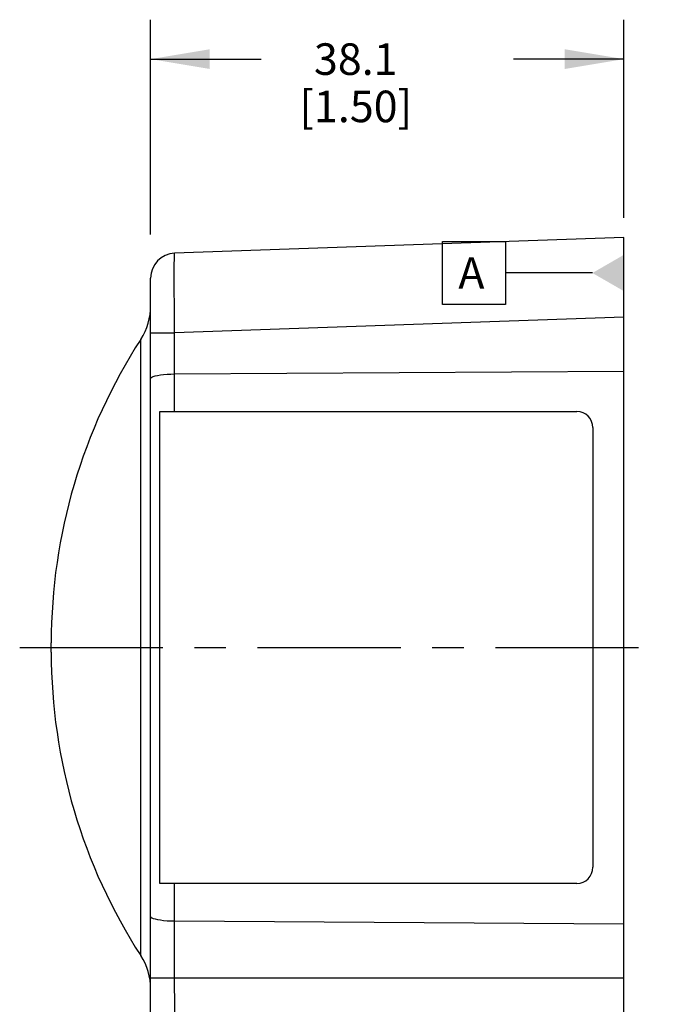
# Model space of a CAD drawing. Units: inches. Extents: x 0.7 to 21.3, y 0.5 to 16.
# Drawn here: x 8.5 to 10.5, y 8 to 11.1 of the extents above; entities that cross this region are included whole.
import ezdxf

# ---------------------------------------------------------------- set-up
doc = ezdxf.new("R2010")
doc.units = ezdxf.units.IN
doc.header["$LTSCALE"] = 1.21
doc.header["$MEASUREMENT"] = 0
doc.linetypes.add('CENTER', pattern=[0.6, 0.375, -0.075, 0.075, -0.075])
doc.layers.get('0').update_dxf_attribs({"linetype": 'CONTINUOUS'})
for name, color, linetype in [('01___PRT_ALL_DTM_PLN', 7, 'CONTINUOUS'), ('02___PRT_ALL_AXES', 7, 'CONTINUOUS'), ('SCHEME_DIMS', 7, 'CONTINUOUS')]:
    doc.layers.add(name, color=color, linetype=linetype)
doc.dimstyles.new('DIMSTYLE_1', dxfattribs={"dimtxt": 0.1, "dimasz": 0.1875, "dimexe": 0.125, "dimexo": 0.0625, "dimgap": 0.1, "dimtad": 0, "dimtih": 1, "dimtoh": 1, "dimdec": 1, "dimzin": 4, "dimdsep": 46, "dimtxsty": 'STANDARD', "dimblk": '_FILLED', "dimblk1": '_FILLED', "dimblk2": '_FILLED', "dimcen": 0.09, "dimadec": 3, "dimazin": 1, "dimtp": 0.1, "dimtm": 0.1, "dimtfac": 1, "dimtdec": 1, "dimtofl": 0, "dimtmove": 0, "dimatfit": 3, "dimldrblk": '_FILLED', "dimfxl": 1, "dimtolj": 1, "dimtzin": 4, "dimarcsym": 0})

# ---------------------------------------------------------------- blocks, each defined once
blk = doc.blocks.new('_FILLED')
at = {"color": 0, "linetype": 'BYBLOCK'}
blk.add_solid([(0, 0), (-1, 0.167), (-1, -0.167)], dxfattribs=at)
blk = doc.blocks.new('*D2')
at = {"layer": 'SCHEME_DIMS', "color": 7, "linetype": 'CONTINUOUS'}
for p, q in [((8.9311, 10.3941), (8.9311, 11.0747)), ((10.4311, 10.4464), (10.4311, 11.0747)), ((8.9311, 10.9497), (9.2811, 10.9497)), ((10.4311, 10.9497), (10.0811, 10.9497))]:
    blk.add_line(p, q, dxfattribs=at)
at = {"layer": 'SCHEME_DIMS', "color": 7, "linetype": 'CONTINUOUS', "xscale": 0.1875, "yscale": 0.1875, "zscale": 0.1875, "rotation": 180}
blk.add_blockref('_FILLED', (8.9311, 10.9497), dxfattribs=at)
at = {"layer": 'SCHEME_DIMS', "color": 7, "linetype": 'CONTINUOUS', "xscale": 0.1875, "yscale": 0.1875, "zscale": 0.1875}
blk.add_blockref('_FILLED', (10.4311, 10.9497), dxfattribs=at)
at = {"layer": 'SCHEME_DIMS', "color": 7, "linetype": 'CONTINUOUS', "insert": (9.5811, 10.9997), "char_height": 0.1, "width": 0.6, "attachment_point": 2, "line_spacing_factor": 0.9}
blk.add_mtext('38.1\\P[1.50]', dxfattribs=at)

msp = doc.modelspace()

# ---------------------------------------------------------------- linework, layer by layer
at = {"color": 7, "linetype": 'CONTINUOUS'}
for p, q in [((10.4311, 10.3839), (9.0071, 10.3341)), ((10.4311, 7.7854), (10.4311, 10.3839)), ((8.9311, 7.8642), (8.9311, 10.2554)), ((10.4311, 10.132), (9.0071, 10.0823)), ((8.9311, 10.0823), (9.0071, 10.0823)), ((9.0071, 9.9516), (9.0071, 10.0823)), ((8.8996, 8.1081), (8.8996, 10.0612)), ((9.0071, 9.9516), (10.4311, 9.9606)), ((9.0071, 8.0374), (9.0071, 8.2177)), ((9.0071, 8.2177), (10.4311, 8.2087)), ((8.9311, 8.0374), (10.4311, 8.0374))]:
    msp.add_line(p, q, dxfattribs=at)
for points in [[(9.0071, 10.0823), (9.0067, 10.1152), (9.0064, 10.1475), (9.0062, 10.1787), (9.0061, 10.2082), (9.006, 10.2356), (9.0059, 10.2604), (9.006, 10.2821), (9.0061, 10.3004), (9.0062, 10.3149), (9.0064, 10.3255), (9.0067, 10.332), (9.0071, 10.3341)], [(8.9311, 9.9371), (8.932, 9.9393), (8.9347, 9.9414), (8.9392, 9.9435), (8.9453, 9.9454), (8.9529, 9.9471), (8.9619, 9.9486), (8.9721, 9.9498), (8.9832, 9.9507), (8.9949, 9.9513), (9.0071, 9.9516)], [(8.9311, 8.2322), (8.932, 8.23), (8.9347, 8.2278), (8.9392, 8.2258), (8.9453, 8.2239), (8.9529, 8.2221), (8.9619, 8.2207), (8.9721, 8.2195), (8.9832, 8.2185), (8.9949, 8.218), (9.0071, 8.2177)], [(9.0098, 7.7854), (9.0095, 7.7876), (9.0091, 7.794), (9.0088, 7.8046), (9.0084, 7.8192), (9.0081, 7.8375), (9.0079, 7.8592), (9.0076, 7.884), (9.0074, 7.9114), (9.0073, 7.941), (9.0072, 7.9722), (9.0071, 8.0045), (9.0071, 8.0374)]]:
    msp.add_lwpolyline(points, dxfattribs=at)
for centre, radius, start, end in [((9.0098, 10.2554), 0.0787, 92, 180), ((8.7342, 10.168), 0.1969, 327.1366, 360), ((8.7342, 8.0013), 0.1969, 0, 32.8634)]:
    msp.add_arc(centre, radius, start, end, dxfattribs=at)
at = {"layer": '01___PRT_ALL_DTM_PLN', "color": 7, "linetype": 'CONTINUOUS'}
for p, q in [((9.8561, 10.1717), (9.8561, 10.3717)), ((9.8561, 10.3717), (10.0561, 10.3717)), ((10.0561, 10.3717), (10.0561, 10.1717)), ((10.3311, 10.2717), (10.0561, 10.2717)), ((10.4311, 7.8259), (10.4311, 10.2717)), ((10.0561, 10.1717), (9.8561, 10.1717))]:
    msp.add_line(p, q, dxfattribs=at)
msp.add_solid([(10.4311, 10.3295), (10.4311, 10.214), (10.3311, 10.2717)], dxfattribs=at)
at = {"layer": '02___PRT_ALL_AXES', "color": 7, "linetype": 'CONTINUOUS'}
for p, q in [((9.0071, 9.8327), (9.0071, 9.9516)), ((8.9604, 8.3366), (8.9604, 9.8327)), ((8.9604, 9.8327), (10.2815, 9.8327)), ((10.3326, 9.7815), (10.3326, 8.3878)), ((8.616, 9.0695), (8.616, 9.0998)), ((10.2815, 8.3366), (8.9604, 8.3366)), ((9.0071, 8.2177), (9.0071, 8.3366))]:
    msp.add_line(p, q, dxfattribs=at)
at = {"layer": '02___PRT_ALL_AXES', "color": 7, "linetype": 'CENTER'}
msp.add_line((8.516, 9.0846), (10.5399, 9.0846), dxfattribs=at)
at = {"layer": '02___PRT_ALL_AXES', "color": 7, "linetype": 'CONTINUOUS'}
for centre, radius, start, end in [((10.3877, 9.0998), 1.7717, 147.1366, 180), ((10.2815, 9.7815), 0.0512, 0, 90), ((10.3877, 9.0695), 1.7717, 180, 212.8634), ((10.2815, 8.3878), 0.0512, 270, 360)]:
    msp.add_arc(centre, radius, start, end, dxfattribs=at)

# ---------------------------------------------------------------- texts
at = {"layer": '01___PRT_ALL_DTM_PLN', "color": 7, "linetype": 'CONTINUOUS', "insert": (9.9061, 10.3217), "char_height": 0.1, "width": 0.1, "attachment_point": 1, "line_spacing_factor": 0.9}
msp.add_mtext('A', dxfattribs=at)

# ---------------------------------------------------------------- dimensions: what is measured, and where the dimension line sits
at = {"layer": 'SCHEME_DIMS', "color": 7, "linetype": 'CONTINUOUS'}
dim = msp.add_linear_dim(base=(8.9311, 10.9497), p1=(10.4311, 10.3839), p2=(8.9311, 10.3316), angle=180, text='<>\\P[]', dimstyle='DIMSTYLE_1', dxfattribs=at)
dim.commit()
dim.dimension.update_dxf_attribs({"geometry": '*D2', "text_midpoint": (9.6811, 10.8747), "dimtype": 160})

doc.saveas('drawing.dxf')
